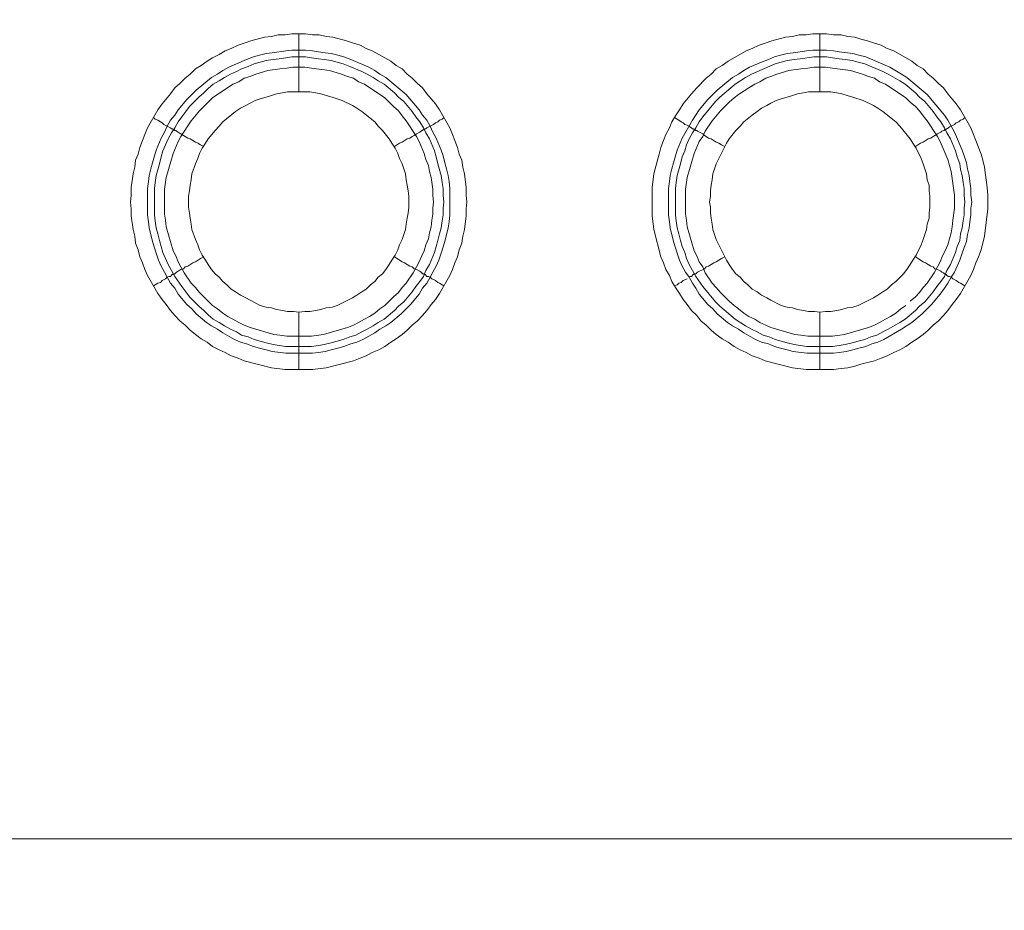
# Model space of a CAD drawing. Units: millimetres. Extents: x 1140 to 6565, y 4047 to 11821.
# Drawn here: x 5703 to 5788, y 9203 to 9280 of the extents above; entities that cross this region are included whole.
import ezdxf

# ---------------------------------------------------------------- set-up
doc = ezdxf.new("R2010")
doc.units = ezdxf.units.MM
doc.header["$LTSCALE"] = 0.5
doc.layers.get('0').update_dxf_attribs({"lineweight": 0})

msp = doc.modelspace()

# ---------------------------------------------------------------- linework, layer by layer
at = {"color": 7, "ltscale": 0.2}
for p, q in [((5726.638, 9273.833), (5726.638, 9278.845)), ((5771.598, 9273.833), (5771.598, 9278.845)), ((5726.638, 9254.817), (5726.638, 9249.879)), ((5771.598, 9254.817), (5771.598, 9249.879)), ((5725.532, 9251.869), (5727.743, 9251.869)), ((5770.492, 9251.869), (5772.703, 9251.869))]:
    msp.add_line(p, q, dxfattribs=at)
at = {"color": 7, "ltscale": 0.2, "flags": 128}
for points in [[(5727.817, 9249.879), (5725.458, 9249.879), (5724.279, 9250.026), (5721.921, 9250.616), (5721.405, 9250.837), (5720.815, 9251.058), (5720.299, 9251.353), (5719.783, 9251.574), (5719.193, 9251.869), (5718.751, 9252.237), (5718.235, 9252.532), (5717.719, 9252.9), (5717.277, 9253.269), (5716.835, 9253.711), (5716.393, 9254.08), (5715.95, 9254.522), (5715.582, 9254.964), (5715.213, 9255.48), (5714.845, 9255.922), (5714.476, 9256.438), (5713.592, 9257.986), (5713.371, 9258.502), (5713.15, 9259.092), (5712.929, 9259.608), (5712.781, 9260.197), (5712.56, 9260.787), (5712.486, 9261.377), (5712.339, 9261.966), (5712.192, 9263.145), (5712.192, 9263.735), (5712.118, 9264.325), (5712.192, 9264.914), (5712.192, 9265.578), (5712.339, 9266.757), (5712.486, 9267.347), (5712.56, 9267.936), (5712.781, 9268.452), (5712.929, 9269.042), (5713.15, 9269.632), (5713.371, 9270.147), (5713.592, 9270.737), (5714.476, 9272.285), (5714.845, 9272.801), (5715.582, 9273.685), (5715.95, 9274.201), (5716.393, 9274.57), (5716.835, 9275.012), (5717.277, 9275.38), (5717.719, 9275.823), (5718.235, 9276.118), (5718.751, 9276.486), (5719.193, 9276.781), (5719.783, 9277.076), (5720.299, 9277.371), (5720.815, 9277.592), (5721.405, 9277.886), (5721.921, 9278.034), (5722.51, 9278.255), (5723.689, 9278.55), (5724.279, 9278.624), (5724.869, 9278.771), (5725.458, 9278.771), (5726.048, 9278.845), (5727.227, 9278.845)], [(5727.227, 9278.845), (5727.817, 9278.771), (5728.407, 9278.771), (5728.996, 9278.624), (5729.586, 9278.55), (5730.765, 9278.255), (5731.355, 9278.034), (5731.944, 9277.886), (5732.46, 9277.592), (5732.976, 9277.371), (5733.566, 9277.076), (5734.598, 9276.486), (5735.04, 9276.118), (5735.556, 9275.823), (5735.998, 9275.38), (5736.44, 9275.012), (5736.883, 9274.57), (5737.325, 9274.201), (5737.693, 9273.685), (5738.43, 9272.801), (5738.799, 9272.285), (5739.683, 9270.737), (5739.905, 9270.147), (5740.126, 9269.632), (5740.347, 9269.042), (5740.494, 9268.452), (5740.715, 9267.936), (5740.789, 9267.347), (5740.936, 9266.757), (5741.084, 9265.578), (5741.084, 9264.914), (5741.158, 9264.325), (5741.084, 9263.735), (5741.084, 9263.145), (5740.936, 9261.966), (5740.789, 9261.377), (5740.715, 9260.787), (5740.494, 9260.197), (5740.347, 9259.608), (5740.126, 9259.092), (5739.905, 9258.502), (5739.683, 9257.986), (5738.799, 9256.438), (5738.43, 9255.922), (5738.062, 9255.48), (5737.693, 9254.964), (5737.325, 9254.522), (5736.883, 9254.08), (5736.44, 9253.711), (5735.998, 9253.269), (5735.556, 9252.9), (5735.04, 9252.532), (5734.598, 9252.237), (5734.082, 9251.869), (5733.566, 9251.574), (5732.976, 9251.353), (5732.46, 9251.058), (5731.944, 9250.837), (5731.355, 9250.616), (5728.996, 9250.026), (5727.817, 9249.879)], [(5772.777, 9249.879), (5770.418, 9249.879), (5769.239, 9250.026), (5766.881, 9250.616), (5766.365, 9250.837), (5765.775, 9251.058), (5765.259, 9251.353), (5764.743, 9251.574), (5764.227, 9251.869), (5763.711, 9252.237), (5763.195, 9252.532), (5762.679, 9252.9), (5762.237, 9253.269), (5761.795, 9253.711), (5761.353, 9254.08), (5760.984, 9254.522), (5760.542, 9254.964), (5760.173, 9255.48), (5759.805, 9255.922), (5759.51, 9256.438), (5759.142, 9256.954), (5758.847, 9257.47), (5758.626, 9257.986), (5758.331, 9258.502), (5758.11, 9259.092), (5757.889, 9259.608), (5757.299, 9261.966), (5757.152, 9263.145), (5757.152, 9265.578), (5757.299, 9266.757), (5757.594, 9267.936), (5757.741, 9268.452), (5757.889, 9269.042), (5758.11, 9269.632), (5758.331, 9270.147), (5758.626, 9270.737), (5758.847, 9271.253), (5759.142, 9271.769), (5759.51, 9272.285), (5759.805, 9272.801), (5760.542, 9273.685), (5760.984, 9274.201), (5761.795, 9275.012), (5762.237, 9275.38), (5762.679, 9275.823), (5763.195, 9276.118), (5763.711, 9276.486), (5765.259, 9277.371), (5765.775, 9277.592), (5766.365, 9277.886), (5766.881, 9278.034), (5767.47, 9278.255), (5768.649, 9278.55), (5769.239, 9278.624), (5769.829, 9278.771), (5770.418, 9278.771), (5771.008, 9278.845), (5772.187, 9278.845)], [(5772.187, 9278.845), (5772.777, 9278.771), (5773.44, 9278.771), (5774.03, 9278.624), (5774.62, 9278.55), (5775.135, 9278.402), (5775.725, 9278.255), (5776.315, 9278.034), (5776.904, 9277.886), (5777.42, 9277.592), (5778.01, 9277.371), (5779.558, 9276.486), (5780, 9276.118), (5780.516, 9275.823), (5780.958, 9275.38), (5781.4, 9275.012), (5781.843, 9274.57), (5782.285, 9274.201), (5782.653, 9273.685), (5783.39, 9272.801), (5783.759, 9272.285), (5784.643, 9270.737), (5784.865, 9270.147), (5785.086, 9269.632), (5785.528, 9268.452), (5785.675, 9267.936), (5785.823, 9267.347), (5786.044, 9265.578), (5786.118, 9264.914), (5786.118, 9263.735), (5785.823, 9261.377), (5785.528, 9260.197), (5785.307, 9259.608), (5785.086, 9259.092), (5784.865, 9258.502), (5784.643, 9257.986), (5783.759, 9256.438), (5783.39, 9255.922), (5783.022, 9255.48), (5782.653, 9254.964), (5782.285, 9254.522), (5781.843, 9254.08), (5781.4, 9253.711), (5780.958, 9253.269), (5780.516, 9252.9), (5780, 9252.532), (5779.558, 9252.237), (5779.042, 9251.869), (5778.526, 9251.574), (5778.01, 9251.353), (5777.42, 9251.058), (5776.904, 9250.837), (5776.315, 9250.616), (5775.135, 9250.321), (5774.62, 9250.173), (5774.03, 9250.026), (5773.44, 9249.952), (5772.777, 9249.879)], [(5727.227, 9277.444), (5727.817, 9277.371), (5728.333, 9277.297), (5728.923, 9277.223), (5729.438, 9277.149), (5730.028, 9277.002), (5730.544, 9276.855), (5731.134, 9276.633), (5732.681, 9275.97), (5733.197, 9275.675), (5733.64, 9275.38), (5734.156, 9275.086), (5735.924, 9273.612), (5737.03, 9272.285), (5737.325, 9271.843), (5737.693, 9271.4), (5737.988, 9270.884), (5738.209, 9270.369), (5738.504, 9269.853), (5738.946, 9268.821), (5739.094, 9268.305), (5739.241, 9267.715), (5739.389, 9267.199), (5739.536, 9266.61), (5739.61, 9266.094), (5739.683, 9265.504), (5739.683, 9263.219), (5739.61, 9262.63), (5739.536, 9262.114), (5739.241, 9260.934), (5738.946, 9259.902), (5738.725, 9259.313), (5738.504, 9258.797), (5738.209, 9258.281), (5737.988, 9257.839), (5737.693, 9257.323), (5737.325, 9256.881), (5737.03, 9256.365), (5736.293, 9255.48), (5735.482, 9254.669), (5734.598, 9253.932), (5734.156, 9253.638), (5733.64, 9253.343), (5733.197, 9253.048), (5732.166, 9252.458), (5731.65, 9252.237), (5731.134, 9252.09), (5730.544, 9251.869), (5730.028, 9251.721), (5729.438, 9251.574), (5728.923, 9251.426), (5728.333, 9251.353), (5727.817, 9251.279), (5725.532, 9251.279), (5724.353, 9251.426), (5723.837, 9251.574), (5723.247, 9251.721), (5722.731, 9251.869), (5722.142, 9252.09), (5721.626, 9252.237), (5721.11, 9252.458), (5720.078, 9253.048), (5719.636, 9253.343), (5719.12, 9253.638), (5718.678, 9253.932), (5717.793, 9254.669), (5717.425, 9255.112), (5716.982, 9255.48), (5716.245, 9256.365), (5715.95, 9256.881), (5715.582, 9257.323), (5715.287, 9257.839), (5715.066, 9258.281), (5714.771, 9258.797), (5714.55, 9259.313), (5714.329, 9259.902), (5714.034, 9260.934), (5713.739, 9262.114), (5713.666, 9262.63), (5713.592, 9263.219), (5713.592, 9265.504), (5713.666, 9266.094), (5713.739, 9266.61), (5713.887, 9267.199), (5714.034, 9267.715), (5714.182, 9268.305), (5714.329, 9268.821), (5714.771, 9269.853), (5715.066, 9270.369), (5715.287, 9270.884), (5715.582, 9271.4), (5715.95, 9271.843), (5716.245, 9272.285), (5716.982, 9273.169), (5717.793, 9273.98), (5719.12, 9275.086), (5719.636, 9275.38), (5720.078, 9275.675), (5720.594, 9275.97), (5722.142, 9276.633), (5722.731, 9276.855), (5723.247, 9277.002), (5723.837, 9277.149), (5724.353, 9277.223), (5725.532, 9277.371), (5726.048, 9277.444), (5727.227, 9277.444)], [(5772.187, 9277.444), (5772.777, 9277.371), (5773.293, 9277.297), (5774.472, 9277.149), (5774.988, 9277.002), (5775.578, 9276.855), (5777.641, 9275.97), (5778.673, 9275.38), (5779.116, 9275.086), (5780.884, 9273.612), (5782.359, 9271.843), (5782.653, 9271.4), (5783.243, 9270.369), (5783.906, 9268.821), (5784.054, 9268.305), (5784.275, 9267.715), (5784.349, 9267.199), (5784.496, 9266.61), (5784.57, 9266.094), (5784.643, 9265.504), (5784.643, 9264.914), (5784.717, 9264.325), (5784.643, 9263.809), (5784.643, 9263.219), (5784.57, 9262.63), (5784.496, 9262.114), (5784.349, 9261.524), (5784.275, 9260.934), (5784.054, 9260.418), (5783.906, 9259.902), (5783.685, 9259.313), (5783.243, 9258.281), (5782.948, 9257.839), (5782.653, 9257.323), (5782.359, 9256.881), (5781.99, 9256.365), (5781.253, 9255.48), (5780.442, 9254.669), (5779.558, 9253.932), (5778.673, 9253.343), (5777.126, 9252.458), (5776.61, 9252.237), (5776.094, 9252.09), (5775.578, 9251.869), (5774.988, 9251.721), (5774.472, 9251.574), (5773.883, 9251.426), (5773.293, 9251.353), (5772.777, 9251.279), (5770.492, 9251.279), (5769.313, 9251.426), (5768.797, 9251.574), (5768.207, 9251.721), (5767.691, 9251.869), (5767.175, 9252.09), (5766.586, 9252.237), (5766.07, 9252.458), (5765.038, 9253.048), (5764.596, 9253.343), (5764.08, 9253.638), (5763.638, 9253.932), (5762.753, 9254.669), (5762.385, 9255.112), (5761.942, 9255.48), (5761.205, 9256.365), (5760.91, 9256.881), (5760.616, 9257.323), (5760.321, 9257.839), (5760.026, 9258.281), (5759.731, 9258.797), (5759.51, 9259.313), (5759.289, 9259.902), (5758.994, 9260.934), (5758.699, 9262.114), (5758.626, 9262.63), (5758.552, 9263.219), (5758.552, 9265.504), (5758.626, 9266.094), (5758.699, 9266.61), (5758.847, 9267.199), (5758.994, 9267.715), (5759.142, 9268.305), (5759.289, 9268.821), (5759.731, 9269.853), (5760.616, 9271.4), (5761.205, 9272.285), (5761.942, 9273.169), (5762.753, 9273.98), (5764.08, 9275.086), (5764.596, 9275.38), (5765.038, 9275.675), (5765.554, 9275.97), (5766.586, 9276.412), (5767.175, 9276.633), (5767.691, 9276.855), (5768.207, 9277.002), (5768.797, 9277.149), (5769.313, 9277.223), (5770.492, 9277.371), (5771.008, 9277.444), (5772.187, 9277.444)], [(5727.227, 9276.855), (5726.048, 9276.855), (5725.532, 9276.781), (5724.942, 9276.707), (5724.427, 9276.633), (5723.837, 9276.56), (5722.805, 9276.265), (5722.289, 9276.044), (5721.699, 9275.823), (5721.257, 9275.602), (5720.741, 9275.38), (5720.225, 9275.086), (5719.783, 9274.791), (5719.267, 9274.496), (5718.825, 9274.128), (5718.456, 9273.759), (5718.014, 9273.39), (5717.203, 9272.58), (5716.909, 9272.137), (5716.54, 9271.695), (5716.245, 9271.253), (5715.95, 9270.737), (5715.656, 9270.295), (5715.361, 9269.779), (5714.919, 9268.747), (5714.771, 9268.231), (5714.624, 9267.641), (5714.329, 9266.61), (5714.255, 9266.02), (5714.182, 9265.504), (5714.182, 9263.219), (5714.255, 9262.703), (5714.329, 9262.114), (5714.476, 9261.598), (5714.624, 9261.008), (5714.919, 9259.976), (5715.361, 9258.944), (5715.95, 9257.912), (5716.54, 9257.028), (5716.909, 9256.586), (5717.203, 9256.144), (5718.014, 9255.333), (5718.456, 9254.964), (5718.825, 9254.596), (5719.267, 9254.227), (5719.783, 9253.932), (5720.225, 9253.638), (5720.741, 9253.343), (5721.257, 9253.122), (5721.699, 9252.827), (5722.289, 9252.679), (5722.805, 9252.458), (5723.837, 9252.163), (5724.427, 9252.016), (5724.942, 9251.942), (5725.532, 9251.869)], [(5727.227, 9276.855), (5727.743, 9276.781), (5728.333, 9276.707), (5728.849, 9276.633), (5729.438, 9276.56), (5730.47, 9276.265), (5731.06, 9276.044), (5732.092, 9275.602), (5732.534, 9275.38), (5733.05, 9275.086), (5733.492, 9274.791), (5734.008, 9274.496), (5734.893, 9273.759), (5735.261, 9273.39), (5735.703, 9273.022), (5736.44, 9272.137), (5736.735, 9271.695), (5737.104, 9271.253), (5737.399, 9270.737), (5737.62, 9270.295), (5737.915, 9269.779), (5738.357, 9268.747), (5738.504, 9268.231), (5738.652, 9267.641), (5738.946, 9266.61), (5739.02, 9266.02), (5739.094, 9265.504), (5739.094, 9264.914), (5739.168, 9264.325), (5739.094, 9263.809), (5739.094, 9263.219), (5739.02, 9262.703), (5738.946, 9262.114), (5738.799, 9261.598), (5738.652, 9261.008), (5738.357, 9259.976), (5737.915, 9258.944), (5737.62, 9258.428), (5737.399, 9257.912), (5737.104, 9257.47), (5736.735, 9257.028), (5736.44, 9256.586), (5735.703, 9255.701), (5735.261, 9255.333), (5734.893, 9254.964), (5734.008, 9254.227), (5733.492, 9253.932), (5733.05, 9253.638), (5732.534, 9253.343), (5732.092, 9253.122), (5731.576, 9252.827), (5731.06, 9252.679), (5730.47, 9252.458), (5729.438, 9252.163), (5728.849, 9252.016), (5728.333, 9251.942), (5727.743, 9251.869)], [(5772.187, 9276.855), (5771.082, 9276.855), (5769.902, 9276.707), (5769.387, 9276.633), (5768.797, 9276.56), (5767.765, 9276.265), (5765.701, 9275.38), (5765.185, 9275.086), (5764.301, 9274.496), (5762.974, 9273.39), (5762.606, 9273.022), (5761.5, 9271.695), (5761.205, 9271.253), (5760.91, 9270.737), (5760.616, 9270.295), (5760.321, 9269.779), (5760.1, 9269.263), (5759.952, 9268.747), (5759.731, 9268.231), (5759.584, 9267.641), (5759.289, 9266.61), (5759.215, 9266.02), (5759.142, 9265.504), (5759.142, 9263.219), (5759.215, 9262.703), (5759.289, 9262.114), (5759.436, 9261.598), (5759.584, 9261.008), (5759.731, 9260.492), (5759.952, 9259.976), (5760.1, 9259.46), (5760.321, 9258.944), (5760.91, 9257.912), (5761.5, 9257.028), (5762.606, 9255.701), (5762.974, 9255.333), (5764.301, 9254.227), (5765.185, 9253.638), (5765.701, 9253.343), (5766.217, 9253.122), (5766.733, 9252.827), (5767.249, 9252.679), (5767.765, 9252.458), (5768.797, 9252.163), (5769.387, 9252.016), (5769.902, 9251.942), (5770.492, 9251.869)], [(5772.187, 9276.855), (5772.703, 9276.781), (5773.293, 9276.707), (5773.809, 9276.633), (5774.398, 9276.56), (5774.914, 9276.412), (5775.504, 9276.265), (5777.052, 9275.602), (5777.494, 9275.38), (5778.526, 9274.791), (5778.968, 9274.496), (5779.853, 9273.759), (5780.221, 9273.39), (5780.663, 9273.022), (5781.4, 9272.137), (5781.695, 9271.695), (5782.064, 9271.253), (5782.359, 9270.737), (5782.58, 9270.295), (5782.875, 9269.779), (5783.317, 9268.747), (5783.464, 9268.231), (5783.685, 9267.641), (5783.759, 9267.126), (5783.906, 9266.61), (5783.98, 9266.02), (5784.054, 9265.504), (5784.054, 9264.914), (5784.127, 9264.325), (5784.054, 9263.809), (5784.054, 9263.219), (5783.98, 9262.703), (5783.906, 9262.114), (5783.759, 9261.598), (5783.685, 9261.008), (5783.464, 9260.492), (5783.317, 9259.976), (5782.875, 9258.944), (5782.58, 9258.428), (5782.359, 9257.912), (5782.064, 9257.47), (5781.695, 9257.028), (5781.4, 9256.586), (5780.663, 9255.701), (5780.221, 9255.333), (5779.853, 9254.964), (5778.968, 9254.227), (5778.526, 9253.932), (5777.494, 9253.343), (5777.052, 9253.122), (5776.536, 9252.827), (5776.02, 9252.679), (5775.504, 9252.458), (5774.914, 9252.311), (5774.398, 9252.163), (5773.809, 9252.016), (5773.293, 9251.942), (5772.703, 9251.869)], [(5727.154, 9275.97), (5726.122, 9275.97), (5725.606, 9275.896), (5725.016, 9275.823), (5723.984, 9275.675), (5722.952, 9275.38), (5722.436, 9275.159), (5721.921, 9275.012), (5721.478, 9274.717), (5720.962, 9274.496), (5719.193, 9273.317), (5718.088, 9272.211), (5717.351, 9271.327), (5716.466, 9270), (5716.245, 9269.558), (5715.803, 9268.526), (5715.213, 9266.462), (5715.066, 9265.43), (5715.066, 9263.293), (5715.14, 9262.777), (5715.213, 9262.187), (5715.803, 9260.124), (5716.024, 9259.681), (5716.245, 9259.165), (5716.466, 9258.723), (5716.761, 9258.207), (5717.351, 9257.323), (5717.719, 9256.954), (5718.088, 9256.512), (5718.825, 9255.775), (5719.193, 9255.406), (5719.636, 9255.112), (5720.078, 9254.743), (5720.52, 9254.448), (5720.962, 9254.227), (5721.478, 9253.932), (5721.921, 9253.711), (5722.436, 9253.49), (5724.5, 9252.9), (5725.016, 9252.827), (5725.606, 9252.753), (5727.743, 9252.753), (5728.775, 9252.9), (5730.839, 9253.49), (5731.355, 9253.711), (5731.797, 9253.932), (5732.313, 9254.227), (5732.755, 9254.448), (5733.197, 9254.743), (5733.64, 9255.112), (5734.082, 9255.406), (5734.819, 9256.144), (5735.261, 9256.512), (5735.556, 9256.954), (5735.924, 9257.323), (5736.514, 9258.207), (5736.809, 9258.723), (5737.03, 9259.165), (5737.251, 9259.681), (5737.472, 9260.124), (5737.62, 9260.64), (5737.841, 9261.155), (5737.915, 9261.671), (5738.062, 9262.187), (5738.136, 9262.777), (5738.209, 9263.293), (5738.209, 9263.809), (5738.283, 9264.325), (5738.209, 9264.914), (5738.209, 9265.43), (5738.062, 9266.462), (5737.915, 9266.978), (5737.841, 9267.494), (5737.62, 9268.01), (5737.472, 9268.526), (5737.03, 9269.558), (5736.809, 9270), (5735.924, 9271.327), (5735.556, 9271.769), (5735.261, 9272.211), (5734.819, 9272.58), (5734.45, 9272.948), (5734.082, 9273.317), (5732.313, 9274.496), (5731.797, 9274.717), (5731.355, 9275.012), (5730.839, 9275.159), (5730.323, 9275.38), (5729.291, 9275.675), (5727.743, 9275.896), (5727.154, 9275.97)], [(5772.114, 9275.97), (5771.082, 9275.97), (5770.566, 9275.896), (5769.976, 9275.823), (5768.944, 9275.675), (5767.912, 9275.38), (5767.396, 9275.159), (5766.954, 9275.012), (5766.438, 9274.717), (5765.996, 9274.496), (5765.48, 9274.201), (5764.596, 9273.612), (5764.227, 9273.317), (5763.785, 9272.948), (5763.048, 9272.211), (5762.311, 9271.327), (5761.721, 9270.442), (5761.5, 9270), (5761.205, 9269.558), (5760.763, 9268.526), (5760.173, 9266.462), (5760.026, 9265.43), (5760.026, 9263.293), (5760.1, 9262.777), (5760.173, 9262.187), (5760.763, 9260.124), (5760.984, 9259.681), (5761.205, 9259.165), (5761.5, 9258.723), (5761.721, 9258.207), (5762.311, 9257.323), (5762.679, 9256.954), (5763.048, 9256.512), (5763.785, 9255.775), (5764.227, 9255.406), (5764.596, 9255.112), (5765.038, 9254.743), (5765.48, 9254.448), (5765.996, 9254.227), (5766.438, 9253.932), (5766.954, 9253.711), (5767.396, 9253.49), (5769.46, 9252.9), (5769.976, 9252.827), (5770.566, 9252.753), (5772.703, 9252.753), (5773.735, 9252.9), (5775.799, 9253.49), (5776.315, 9253.711), (5776.757, 9253.932), (5777.273, 9254.227), (5777.715, 9254.448), (5778.157, 9254.743), (5778.6, 9255.112), (5779.042, 9255.406)], [(5779.41, 9255.775), (5779.853, 9256.144), (5780.221, 9256.512), (5780.516, 9256.954), (5780.884, 9257.323), (5781.474, 9258.207), (5781.769, 9258.723), (5781.99, 9259.165), (5782.211, 9259.681), (5782.432, 9260.124), (5782.653, 9260.64), (5782.948, 9261.671), (5783.022, 9262.187), (5783.096, 9262.777), (5783.243, 9263.809), (5783.243, 9264.914), (5782.948, 9266.978), (5782.653, 9268.01), (5781.99, 9269.558), (5781.769, 9270), (5780.884, 9271.327), (5780.516, 9271.769), (5780.221, 9272.211), (5779.853, 9272.58), (5779.41, 9272.948), (5779.042, 9273.317), (5777.273, 9274.496), (5776.757, 9274.717), (5776.315, 9275.012), (5775.799, 9275.159), (5775.283, 9275.38), (5774.251, 9275.675), (5772.703, 9275.896), (5772.114, 9275.97)], [(5727.596, 9273.833), (5725.68, 9273.833), (5725.237, 9273.759), (5724.721, 9273.685), (5724.279, 9273.538), (5723.837, 9273.39), (5723.321, 9273.243), (5722.879, 9273.096), (5722.436, 9272.875), (5722.068, 9272.653), (5721.626, 9272.432), (5721.184, 9272.137), (5720.078, 9271.253), (5719.783, 9270.884), (5719.415, 9270.516), (5718.825, 9269.779), (5718.604, 9269.41), (5718.309, 9268.968), (5718.088, 9268.526), (5717.94, 9268.084), (5717.719, 9267.641), (5717.425, 9266.757), (5717.351, 9266.241), (5717.277, 9265.799), (5717.203, 9265.283), (5717.13, 9264.841), (5717.13, 9263.883), (5717.203, 9263.367), (5717.277, 9262.924), (5717.351, 9262.408), (5717.425, 9261.966), (5717.719, 9261.082), (5717.94, 9260.64), (5718.088, 9260.197), (5718.309, 9259.755), (5718.604, 9259.313), (5718.825, 9258.944), (5719.12, 9258.502), (5719.415, 9258.134), (5719.783, 9257.839), (5720.078, 9257.47), (5720.446, 9257.175), (5720.815, 9256.807), (5721.184, 9256.586), (5721.626, 9256.291), (5722.068, 9256.07), (5722.436, 9255.849), (5723.321, 9255.406), (5723.837, 9255.259), (5724.279, 9255.185), (5724.721, 9255.038), (5725.237, 9254.964), (5725.68, 9254.891), (5726.195, 9254.891), (5726.638, 9254.817)], [(5726.638, 9254.817), (5727.154, 9254.891), (5727.596, 9254.891), (5728.112, 9254.964), (5728.554, 9255.038), (5728.996, 9255.185), (5729.512, 9255.259), (5729.954, 9255.406), (5731.281, 9256.07), (5731.65, 9256.291), (5732.092, 9256.586), (5732.46, 9256.807), (5732.829, 9257.175), (5733.197, 9257.47), (5733.492, 9257.839), (5733.861, 9258.134), (5734.156, 9258.502), (5734.45, 9258.944), (5734.672, 9259.313), (5734.966, 9259.755), (5735.187, 9260.197), (5735.335, 9260.64), (5735.556, 9261.082), (5735.703, 9261.524), (5735.851, 9261.966), (5735.924, 9262.408), (5735.998, 9262.924), (5736.072, 9263.367), (5736.146, 9263.883), (5736.146, 9264.841), (5736.072, 9265.283), (5735.998, 9265.799), (5735.924, 9266.241), (5735.851, 9266.757), (5735.703, 9267.199), (5735.556, 9267.641), (5735.335, 9268.084), (5735.187, 9268.526), (5734.966, 9268.968), (5734.672, 9269.41), (5734.45, 9269.779), (5733.861, 9270.516), (5733.492, 9270.884), (5733.197, 9271.253), (5732.092, 9272.137), (5731.65, 9272.432), (5731.281, 9272.653), (5730.397, 9273.096), (5729.512, 9273.39), (5728.996, 9273.538), (5728.554, 9273.685), (5728.112, 9273.759), (5727.596, 9273.833)], [(5772.556, 9273.833), (5770.639, 9273.833), (5770.197, 9273.759), (5769.681, 9273.685), (5769.239, 9273.538), (5768.797, 9273.39), (5768.281, 9273.243), (5767.839, 9273.096), (5767.396, 9272.875), (5767.028, 9272.653), (5766.586, 9272.432), (5766.217, 9272.137), (5765.775, 9271.843), (5765.038, 9271.253), (5764.743, 9270.884), (5764.375, 9270.516), (5763.785, 9269.779), (5763.564, 9269.41), (5762.679, 9267.641), (5762.532, 9267.199), (5762.385, 9266.757), (5762.311, 9266.241), (5762.237, 9265.799), (5762.163, 9265.283), (5762.163, 9264.841), (5762.09, 9264.325), (5762.163, 9263.883), (5762.163, 9263.367), (5762.237, 9262.924), (5762.311, 9262.408), (5762.385, 9261.966), (5762.532, 9261.524), (5762.679, 9261.082), (5763.564, 9259.313), (5763.785, 9258.944), (5764.08, 9258.502), (5764.375, 9258.134), (5764.743, 9257.839), (5765.038, 9257.47), (5765.406, 9257.175), (5765.775, 9256.807), (5766.217, 9256.586), (5766.586, 9256.291), (5767.028, 9256.07), (5767.396, 9255.849), (5768.281, 9255.406), (5768.797, 9255.259), (5769.239, 9255.185), (5769.681, 9255.038), (5770.197, 9254.964), (5770.639, 9254.891), (5771.155, 9254.891), (5771.598, 9254.817)], [(5771.598, 9254.817), (5772.114, 9254.891), (5772.556, 9254.891), (5773.072, 9254.964), (5773.514, 9255.038), (5773.956, 9255.185), (5774.472, 9255.259), (5774.914, 9255.406), (5776.241, 9256.07), (5776.61, 9256.291), (5777.052, 9256.586), (5777.42, 9256.807), (5777.789, 9257.175), (5778.157, 9257.47), (5778.821, 9258.134), (5779.116, 9258.502), (5779.41, 9258.944), (5779.631, 9259.313), (5779.926, 9259.755), (5780.369, 9260.64), (5780.516, 9261.082), (5780.663, 9261.524), (5780.811, 9261.966), (5780.884, 9262.408), (5781.032, 9262.924), (5781.032, 9263.367), (5781.106, 9263.883), (5781.106, 9264.841), (5781.032, 9265.283), (5781.032, 9265.799), (5780.884, 9266.241), (5780.811, 9266.757), (5780.663, 9267.199), (5780.516, 9267.641), (5780.369, 9268.084), (5779.926, 9268.968), (5779.631, 9269.41), (5779.41, 9269.779), (5778.526, 9270.884), (5778.157, 9271.253), (5777.052, 9272.137), (5776.61, 9272.432), (5776.241, 9272.653), (5775.357, 9273.096), (5774.472, 9273.39), (5773.956, 9273.538), (5773.514, 9273.685), (5773.072, 9273.759), (5772.556, 9273.833)], [(5714.108, 9271.622), (5714.255, 9271.474), (5714.476, 9271.4), (5714.697, 9271.253), (5714.845, 9271.179), (5714.992, 9271.032), (5715.582, 9270.737), (5715.656, 9270.663), (5715.729, 9270.663), (5715.803, 9270.59), (5715.877, 9270.59), (5715.95, 9270.516), (5716.024, 9270.516), (5716.098, 9270.442), (5716.245, 9270.369), (5716.319, 9270.295), (5716.466, 9270.221), (5716.688, 9270.074), (5716.835, 9270), (5717.056, 9269.853), (5717.277, 9269.779), (5717.719, 9269.484), (5717.94, 9269.41), (5718.162, 9269.263), (5718.456, 9269.116)], [(5739.168, 9271.622), (5739.02, 9271.474), (5738.799, 9271.4), (5738.652, 9271.253), (5738.43, 9271.179), (5738.283, 9271.032), (5737.693, 9270.737), (5737.62, 9270.663), (5737.546, 9270.663), (5737.472, 9270.59), (5737.399, 9270.59), (5737.325, 9270.516), (5737.251, 9270.516), (5737.104, 9270.369), (5736.809, 9270.221), (5736.588, 9270.074), (5736.44, 9270), (5736.219, 9269.853), (5735.998, 9269.779), (5735.556, 9269.484), (5735.335, 9269.41), (5734.893, 9269.116)], [(5759.068, 9271.622), (5759.289, 9271.474), (5759.436, 9271.4), (5759.657, 9271.253), (5759.805, 9271.179), (5759.952, 9271.032), (5760.173, 9270.958), (5760.321, 9270.884), (5760.395, 9270.811), (5760.542, 9270.737), (5760.616, 9270.663), (5760.689, 9270.663), (5760.763, 9270.59), (5760.837, 9270.59), (5760.91, 9270.516), (5760.984, 9270.516), (5761.058, 9270.442), (5761.5, 9270.221), (5761.647, 9270.074), (5761.795, 9270), (5762.016, 9269.853), (5762.237, 9269.779), (5762.679, 9269.484), (5762.9, 9269.41), (5763.122, 9269.263), (5763.416, 9269.116)], [(5784.127, 9271.622), (5783.98, 9271.474), (5783.759, 9271.4), (5783.612, 9271.253), (5783.39, 9271.179), (5783.243, 9271.032), (5782.801, 9270.811), (5782.727, 9270.737), (5782.58, 9270.663), (5782.506, 9270.663), (5782.506, 9270.59), (5782.359, 9270.59), (5782.359, 9270.516), (5782.285, 9270.516), (5782.137, 9270.442), (5782.064, 9270.369), (5781.769, 9270.221), (5781.548, 9270.074), (5781.4, 9270), (5781.179, 9269.853), (5780.958, 9269.779), (5780.516, 9269.484), (5780.295, 9269.41), (5779.853, 9269.116)], [(5714.108, 9257.102), (5714.255, 9257.175), (5714.476, 9257.323), (5714.697, 9257.396), (5714.845, 9257.544), (5715.14, 9257.691), (5715.287, 9257.839), (5715.435, 9257.912), (5715.582, 9257.912), (5715.729, 9258.06), (5715.803, 9258.06), (5715.803, 9258.134), (5715.95, 9258.134), (5716.098, 9258.281), (5716.245, 9258.355), (5716.319, 9258.428), (5716.466, 9258.502), (5716.688, 9258.576), (5716.835, 9258.723), (5717.056, 9258.797), (5717.498, 9259.092), (5717.719, 9259.165), (5718.162, 9259.46), (5718.456, 9259.608)], [(5739.168, 9257.102), (5739.02, 9257.175), (5738.799, 9257.323), (5738.652, 9257.396), (5738.43, 9257.544), (5738.136, 9257.691), (5737.988, 9257.839), (5737.841, 9257.912), (5737.693, 9257.912), (5737.546, 9258.06), (5737.472, 9258.06), (5737.472, 9258.134), (5737.325, 9258.134), (5737.251, 9258.207), (5737.104, 9258.355), (5736.809, 9258.502), (5736.588, 9258.576), (5736.44, 9258.723), (5736.219, 9258.797), (5735.777, 9259.092), (5735.556, 9259.165), (5734.893, 9259.608)], [(5760.395, 9257.912), (5760.542, 9257.912), (5760.689, 9258.06), (5760.763, 9258.06), (5760.763, 9258.134), (5760.91, 9258.134), (5761.058, 9258.281), (5761.647, 9258.576), (5761.795, 9258.723), (5762.016, 9258.797), (5762.458, 9259.092), (5762.679, 9259.165), (5763.122, 9259.46), (5763.416, 9259.608)], [(5784.127, 9257.102), (5783.98, 9257.175), (5783.759, 9257.323), (5783.612, 9257.396), (5783.39, 9257.544), (5783.096, 9257.691), (5782.948, 9257.839), (5782.801, 9257.912), (5782.727, 9257.912), (5782.58, 9257.986), (5782.506, 9258.06), (5782.432, 9258.06), (5782.432, 9258.134), (5782.359, 9258.134), (5782.285, 9258.207), (5782.137, 9258.281), (5782.064, 9258.355), (5781.769, 9258.502), (5781.548, 9258.576), (5781.4, 9258.723), (5781.179, 9258.797), (5780.737, 9259.092), (5780.516, 9259.165), (5779.853, 9259.608)], [(5759.068, 9257.102), (5759.289, 9257.175), (5759.436, 9257.323), (5759.657, 9257.396), (5759.805, 9257.544), (5759.952, 9257.618), (5760.173, 9257.691)], [(6003.842, 9215.974), (6002.368, 9214.5), (6001.778, 9214.058), (6001.262, 9213.616), (6000.672, 9213.174), (6000.157, 9212.805), (5999.567, 9212.363), (5998.977, 9212.068), (5998.314, 9211.699), (5997.724, 9211.405), (5997.061, 9211.11), (5996.471, 9210.815), (5995.808, 9210.594), (5995.145, 9210.299), (5994.481, 9210.152), (5993.818, 9209.931), (5993.081, 9209.783), (5992.418, 9209.636), (5991.754, 9209.562), (5991.017, 9209.488), (5989.69, 9209.341), (5013.911, 9209.341)]]:
    msp.add_lwpolyline(points, dxfattribs=at)
at = {"ltscale": 0.2}
msp.add_circle((5501.801, 9559.329), 974.958, dxfattribs=at)

doc.saveas('drawing.dxf')
